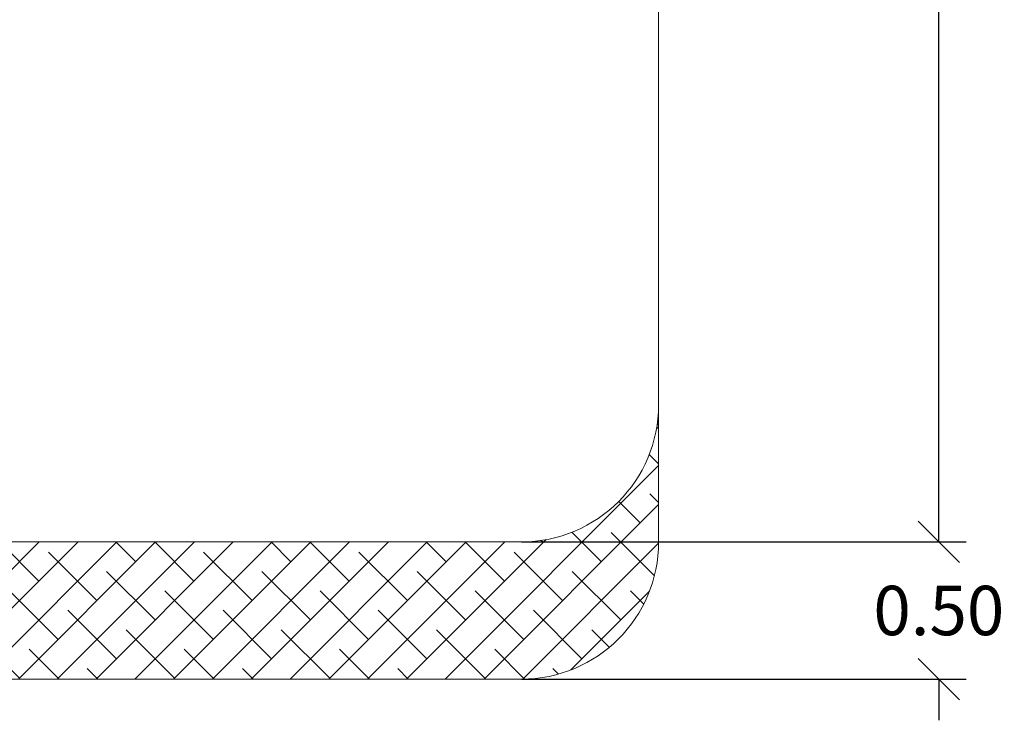
# Model space of a CAD drawing. Units: millimetres. Extents: x -1.9 to 10.2, y 0.6 to 15.2.
# Drawn here: x 5.2 to 8.8, y 0.6 to 3.1 of the extents above; entities that cross this region are included whole.
import ezdxf

# ---------------------------------------------------------------- set-up
doc = ezdxf.new("R2010")
doc.units = ezdxf.units.MM
doc.header["$PDSIZE"] = -1
doc.layers.add('DIASTASEIS', color=253, linetype='Continuous', lineweight=5)
doc.layers.add('ORIA ASFALEIAS', color=157, linetype='Continuous', lineweight=25)
doc.styles.get("Standard").update_dxf_attribs({"font": 'ARIALN.TTF'})
doc.dimstyles.get("Standard").update_dxf_attribs({"dimtxt": 0.18, "dimasz": 0.15, "dimexe": 0.1, "dimexo": 0, "dimgap": 0.09, "dimtad": 0, "dimtih": 1, "dimtoh": 1, "dimzin": 0, "dimdsep": 46, "dimtxsty": 'Standard', "dimblk": 'OBLIQUE', "dimcen": 0.09, "dimadec": 0, "dimazin": 0, "dimtfac": 1, "dimtofl": 0, "dimtmove": 0, "dimatfit": 3, "dimldrblk": 'OBLIQUE', "dimfxl": 1, "dimtolj": 1, "dimtzin": 0, "dimarcsym": 0})

# ---------------------------------------------------------------- blocks, each defined once
blk = doc.blocks.new('KATOPSI_K020')
at = {"layer": 'ORIA ASFALEIAS', "linetype": 'Continuous', "lineweight": 15}
h = blk.add_hatch(dxfattribs=at)
h.set_pattern_fill('ANSI38', color=256, scale=0.8)
h.set_pattern_definition([(45, (-5556.36277, -10102.1145), (-0.0707106781, 0.0707106781), []), (135, (-5556.36277, -10102.1145), (-0.21213203436, 0.0707106781), [0.25, -0.15])])
edge = h.paths.add_edge_path()
edge.add_arc((2.2536, 1.2411), 0.5, 180, 270)
edge.add_line((2.2536, 0.7411), (7.0036, 0.7411))
edge.add_arc((7.0036, 1.2411), 0.5, 270, 0)
edge.add_line((7.5036, 1.2411), (7.5036, 1.7411))
edge.add_arc((7.0036, 1.7411), 0.5, 270, 360, ccw=False)
edge.add_line((7.0036, 1.2411), (2.2536, 1.2411))
edge.add_arc((2.2536, 1.7411), 0.5, 180, 270, ccw=False)
edge.add_line((1.7536, 1.7411), (1.7536, 1.2411))
for p, q in [((7.5036, 7.7411), (7.5036, 1.7411)), ((7.5036, 1.2411), (7.5036, 1.7411)), ((7.0036, 1.2411), (2.2536, 1.2411)), ((7.0036, 1.2411), (2.2536, 1.2411)), ((2.2536, 0.7411), (7.0036, 0.7411))]:
    blk.add_line(p, q, dxfattribs=at)
for centre in [(7.0036, 1.7411), (7.0036, 1.2411)]:
    blk.add_arc(centre, 0.5, 270, 0, dxfattribs=at)
blk = doc.blocks.new('_Oblique')
at = {"color": 0, "linetype": 'ByBlock', "lineweight": -2}
blk.add_line((-0.5, -0.5), (0.5, 0.5), dxfattribs=at)
blk = doc.blocks.new('*D82')
at = {"layer": 'Defpoints', "color": 0}
for p in [(7.5036, 8.2411), (7.5036, 1.2411), (8.5248, 1.2411)]:
    blk.add_point(p, dxfattribs=at)
at = {"layer": 'DIASTASEIS', "color": 0, "lineweight": -2}
for p, q in [((7.5036, 8.2411), (8.6248, 8.2411)), ((8.5248, 8.2411), (8.5248, 4.923)), ((8.5248, 1.2411), (8.5248, 4.5592)), ((7.5036, 1.2411), (8.6248, 1.2411))]:
    blk.add_line(p, q, dxfattribs=at)
at = {"layer": 'DIASTASEIS', "color": 0, "linetype": 'ByBlock', "lineweight": -2, "xscale": 0.15, "yscale": 0.15, "zscale": 0.15}
for p, rotation in [((8.5248, 8.2411), 90), ((8.5248, 1.2411), 270)]:
    blk.add_blockref('_Oblique', p, dxfattribs=dict(at, rotation=rotation))
at = {"layer": 'DIASTASEIS', "color": 0, "insert": (8.5248, 4.7411), "char_height": 0.18, "attachment_point": 5}
blk.add_mtext('\\A1;7.00', dxfattribs=at)
blk = doc.blocks.new('*D83')
at = {"layer": 'Defpoints', "color": 0}
for p in [(7.0036, 1.2411), (7.0036, 0.7411), (8.5248, 0.7411)]:
    blk.add_point(p, dxfattribs=at)
at = {"layer": 'DIASTASEIS', "color": 0, "lineweight": -2}
for p, q in [((8.5248, 1.2411), (8.5248, 1.3911)), ((7.0036, 1.2411), (8.6248, 1.2411)), ((7.0036, 0.7411), (8.6248, 0.7411)), ((8.5248, 0.7411), (8.5248, 0.5911))]:
    blk.add_line(p, q, dxfattribs=at)
at = {"layer": 'DIASTASEIS', "color": 0, "linetype": 'ByBlock', "lineweight": -2, "xscale": 0.15, "yscale": 0.15, "zscale": 0.15}
for p, rotation in [((8.5248, 1.2411), 270), ((8.5248, 0.7411), 90)]:
    blk.add_blockref('_Oblique', p, dxfattribs=dict(at, rotation=rotation))
at = {"layer": 'DIASTASEIS', "color": 0, "insert": (8.5248, 0.9911), "char_height": 0.18, "attachment_point": 5}
blk.add_mtext('\\A1;0.50', dxfattribs=at)

msp = doc.modelspace()

# ---------------------------------------------------------------- block references
msp.add_blockref('KATOPSI_K020', (0, 0))

# ---------------------------------------------------------------- dimensions: what is measured, and where the dimension line sits
at = {"layer": 'DIASTASEIS'}
for base, p1, p2, picture, middle in [((8.5248, 1.2411), (7.5036, 8.2411), (7.5036, 1.2411), '*D82', (8.5248, 4.7411)), ((8.5248, 0.7411), (7.0036, 1.2411), (7.0036, 0.7411), '*D83', (8.5248, 0.9911))]:
    dim = msp.add_linear_dim(base=base, p1=p1, p2=p2, angle=90, dimstyle='Standard', dxfattribs=at)
    dim.commit()
    dim.dimension.update_dxf_attribs({"geometry": picture, "text_midpoint": middle})

doc.saveas('drawing.dxf')
